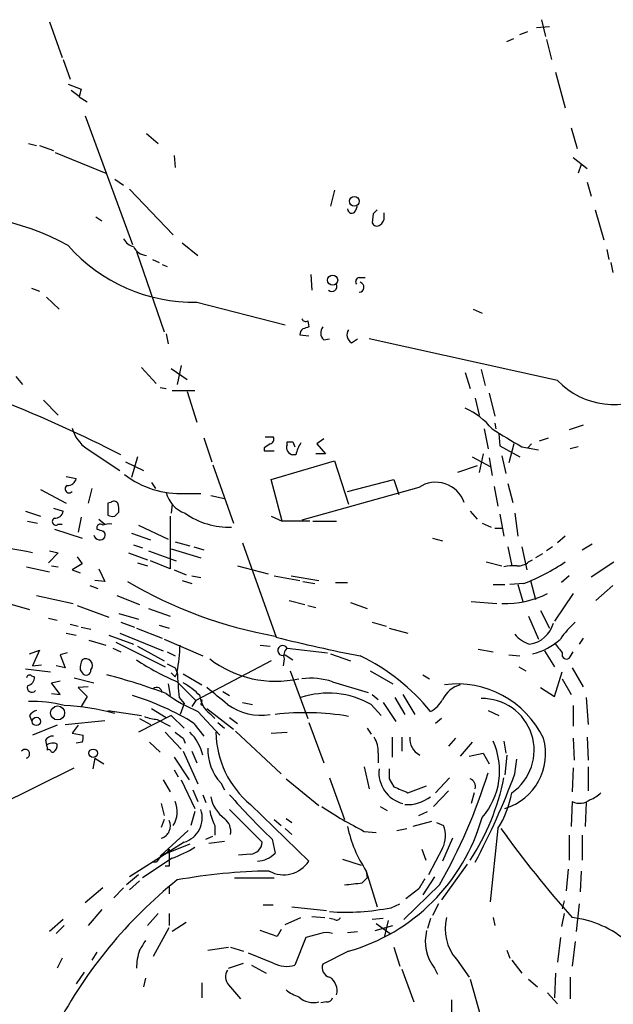
# Model space of a CAD drawing. Extents: x 4 to 978, y 21 to 893.
# Drawn here: x 475 to 526, y 755 to 839 of the extents above; entities that cross this region are included whole.
import ezdxf

# ---------------------------------------------------------------- set-up
doc = ezdxf.new("R2010")
doc.units = 0
doc.header["$MEASUREMENT"] = 0
doc.layers.add('MAIN', color=5, linetype='CONTINUOUS')

msp = doc.modelspace()

# ---------------------------------------------------------------- linework, layer by layer
at = {"layer": 'MAIN'}
for p, q in [((477.6047, 839.3007), (478.7053, 836.2527)), ((519.2607, 838.7927), (520.3613, 838.8773)), ((519.684, 839.47), (520.0227, 838.0307)), ((516.7207, 837.6073), (517.3133, 837.8613)), ((517.8213, 838.2), (518.4987, 838.454)), ((520.1073, 837.7767), (520.5307, 836.0833)), ((478.79, 836.0833), (479.3827, 834.39)), ((520.8693, 834.9827), (521.716, 831.9347)), ((479.2133, 833.9667), (480.314, 833.5433)), ((479.4673, 833.4587), (480.1447, 832.9507)), ((480.1447, 832.866), (480.822, 832.4427)), ((480.6527, 831.2573), (484.7167, 820.2507)), ((522.224, 830.2413), (522.732, 828.4633)), ((485.902, 829.7333), (486.918, 828.8867)), ((475.8267, 828.8867), (476.504, 828.7173)), ((476.758, 828.7173), (477.9433, 828.294)), ((478.1127, 828.1247), (482.4307, 826.3467)), ((488.2727, 827.8707), (488.3573, 826.8547)), ((522.3933, 827.7013), (523.5787, 826.77)), ((523.0707, 827.1087), (522.8167, 826.3467)), ((483.1927, 825.8387), (483.9547, 825.3307)), ((523.5787, 825.5847), (523.9173, 824.3993)), ((484.4627, 824.992), (488.188, 821.0973)), ((501.9887, 824.9073), (501.65, 823.5527)), ((503.7667, 823.1293), (503.936, 823.5527)), ((505.2907, 822.8753), (505.206, 822.1133)), ((506.222, 822.6213), (506.222, 822.96)), ((524.256, 823.214), (525.018, 820.674)), ((481.584, 822.6213), (482.092, 822.2827)), ((488.95, 820.42), (490.3047, 819.3193)), ((485.0553, 819.658), (487.426, 812.8)), ((525.272, 819.8273), (525.4413, 818.9807)), ((486.41, 818.9807), (487.0027, 818.7267)), ((487.2567, 818.5573), (487.68, 818.388)), ((525.6107, 818.7267), (525.78, 817.88)), ((499.9567, 817.7107), (500.0413, 816.356)), ((504.1053, 817.4567), (504.6133, 817.4567)), ((476.0807, 816.5253), (476.758, 816.2713)), ((477.3507, 815.7633), (478.4513, 814.7473)), ((490.22, 815.34), (497.7553, 813.3927)), ((513.842, 814.7473), (514.604, 814.4087)), ((499.7027, 813.7313), (499.7873, 813.2233)), ((487.5953, 812.6307), (487.7647, 811.784)), ((499.0253, 812.546), (499.7873, 812.4613)), ((501.0573, 812.1227), (501.5653, 812.2073)), ((503.428, 811.8687), (503.936, 812.2073)), ((521.0387, 808.6513), (504.952, 812.2073)), ((485.4787, 809.752), (486.7487, 808.3973)), ((488.0187, 809.6673), (489.3733, 808.736)), ((488.8653, 809.9213), (488.5267, 808.3127)), ((513.1647, 809.3287), (513.588, 807.974)), ((514.5193, 809.5827), (514.858, 808.228)), ((474.726, 808.99), (475.3187, 808.3127)), ((487.0873, 808.0587), (487.5953, 807.974)), ((488.1033, 807.8047), (490.0507, 807.8047)), ((489.3733, 807.72), (490.22, 805.0953)), ((515.1967, 807.5507), (515.7047, 805.6033)), ((477.0967, 806.958), (478.3667, 805.688)), ((514.0113, 807.1273), (514.35, 805.688)), ((515.7047, 805.0107), (515.7893, 804.5027)), ((514.7733, 804.5027), (515.112, 802.8093)), ((523.24, 804.8413), (522.0547, 804.418)), ((490.8127, 803.7407), (491.49, 801.7087)), ((496.062, 803.8253), (496.7393, 803.8253)), ((497.9247, 803.148), (497.9247, 803.402)), ((498.4327, 803.402), (498.602, 802.9787)), ((501.0573, 803.656), (500.4647, 803.2327)), ((516.0433, 804.0793), (516.128, 803.0633)), ((519.5147, 803.4867), (520.2767, 803.7407)), ((480.822, 802.8093), (483.616, 800.9467)), ((495.9773, 802.894), (495.9773, 802.64)), ((495.9773, 802.64), (496.824, 802.64)), ((500.4647, 803.2327), (501.2267, 802.386)), ((516.128, 803.0633), (517.8213, 802.132)), ((517.3133, 803.2327), (516.89, 801.624)), ((517.9907, 802.9787), (519.43, 802.7247)), ((518.4987, 802.894), (518.8373, 803.2327)), ((522.8167, 802.9787), (522.1393, 802.8093)), ((484.124, 801.7087), (485.648, 800.9467)), ((485.14, 802.132), (484.632, 800.354)), ((496.57, 800.1847), (501.9887, 801.7933)), ((498.6867, 802.3013), (498.4327, 802.3013)), ((501.2267, 802.386), (500.38, 802.386)), ((501.9887, 801.7933), (503.174, 798.068)), ((513.7573, 802.132), (515.2813, 801.2853)), ((514.6887, 802.386), (514.35, 800.7773)), ((515.1967, 802.0473), (515.4507, 800.5233)), ((516.2973, 802.2167), (516.636, 800.6927)), ((491.5747, 801.4547), (493.3527, 796.4593)), ((514.1807, 801.37), (512.4873, 800.7773)), ((479.044, 800.4387), (479.8907, 800.2693)), ((497.5013, 796.6287), (496.57, 800.1847)), ((503.0893, 799.1687), (507.0687, 800.1847)), ((507.0687, 800.1847), (507.492, 798.9147)), ((476.8427, 799.338), (479.044, 798.1527)), ((481.2453, 799.4227), (480.9067, 798.1527)), ((486.3253, 799.9307), (486.664, 799.4227)), ((509.1853, 799.5073), (499.1947, 796.7133)), ((515.62, 799.592), (515.9587, 797.8987)), ((516.8053, 799.846), (517.2287, 798.2373)), ((489.204, 798.9993), (490.5587, 798.9993)), ((491.4053, 798.83), (492.5907, 798.576)), ((475.5727, 797.4753), (476.8427, 797.052)), ((477.9433, 797.7293), (478.79, 797.4753)), ((482.854, 798.2373), (482.6, 798.1527)), ((482.6, 798.1527), (482.6, 797.1367)), ((488.1033, 798.068), (488.0187, 797.306)), ((513.588, 797.4753), (514.1807, 796.798)), ((475.742, 796.6287), (476.5887, 796.4593)), ((480.314, 796.9673), (480.06, 795.6973)), ((481.838, 796.798), (482.346, 796.3747)), ((483.1927, 797.052), (483.5313, 797.3907)), ((487.934, 797.052), (487.934, 793.496)), ((496.57, 797.052), (497.5013, 796.6287)), ((499.872, 796.6287), (497.5013, 796.6287)), ((500.126, 796.6287), (502.158, 796.6287)), ((516.128, 797.2213), (516.4667, 795.3587)), ((517.398, 797.306), (517.652, 795.3587)), ((478.028, 795.9513), (480.3987, 795.1893)), ((478.3667, 796.3747), (478.7053, 796.3747)), ((485.2247, 796.29), (487.7647, 795.1047)), ((514.604, 796.4593), (515.366, 796.1207)), ((515.7047, 796.036), (516.2973, 796.036)), ((484.632, 795.6127), (486.2407, 795.02)), ((510.3707, 795.1893), (511.2173, 794.9353)), ((521.716, 795.3587), (521.0387, 794.766)), ((477.6047, 794.0887), (478.3667, 793.9193)), ((484.8013, 794.5967), (485.5633, 794.3427)), ((486.0713, 794.0887), (488.442, 793.242)), ((488.0187, 794.258), (490.5587, 793.496)), ((488.3573, 794.8507), (489.6273, 794.512)), ((489.966, 794.4273), (490.8127, 794.1733)), ((494.1147, 794.766), (496.9933, 786.7227)), ((516.8053, 794.4273), (517.144, 792.8187)), ((517.9907, 794.4273), (518.414, 792.48)), ((520.6153, 794.4273), (520.1073, 794.0887)), ((523.1553, 794.1733), (524.002, 794.6813)), ((478.3667, 793.9193), (477.52, 793.0727)), ((479.9753, 793.5807), (480.3987, 792.988)), ((484.378, 793.9193), (485.9867, 793.3267)), ((487.934, 792.5647), (486.2407, 793.242)), ((487.934, 793.496), (487.934, 792.5647)), ((518.5833, 793.1573), (518.922, 793.3267)), ((519.7687, 793.8347), (519.176, 793.496)), ((475.6573, 792.734), (477.6047, 792.3107)), ((477.774, 792.8187), (478.3667, 792.734)), ((480.3987, 792.988), (479.552, 792.48)), ((479.552, 792.48), (480.2293, 792.226)), ((481.838, 792.5647), (482.346, 791.464)), ((485.14, 793.0727), (485.9867, 792.8187)), ((488.2727, 792.48), (489.2887, 792.0567)), ((493.6913, 792.8187), (496.316, 792.1413)), ((514.9427, 793.1573), (516.2973, 792.8187)), ((523.9173, 791.8873), (525.8647, 793.1573)), ((482.346, 791.464), (481.4993, 791.5487)), ((488.95, 791.5487), (489.7967, 791.2947)), ((489.7967, 791.972), (490.5587, 791.8027)), ((496.824, 791.972), (499.0253, 791.5487)), ((498.2633, 791.972), (500.634, 791.5487)), ((518.7527, 791.5487), (519.176, 789.94)), ((522.0547, 791.972), (521.3773, 791.3793)), ((481.076, 791.1253), (481.7533, 790.8713)), ((499.2793, 791.464), (500.2953, 791.2947)), ((502.0733, 791.3793), (503.0893, 791.3793)), ((515.5353, 791.21), (516.5513, 791.21)), ((518.16, 791.2947), (516.9747, 791.21)), ((517.652, 791.21), (518.0753, 789.7707)), ((525.78, 791.1253), (524.3407, 789.8553)), ((473.202, 789.8553), (475.9113, 789.0933)), ((476.504, 790.2787), (479.6367, 789.6013)), ((483.362, 790.2787), (485.3093, 789.5167)), ((498.094, 789.8553), (499.4487, 789.5167)), ((522.3933, 790.448), (520.7847, 788.0773)), ((479.9753, 789.432), (482.6847, 788.416)), ((486.0713, 789.178), (487.934, 788.5007)), ((499.7027, 789.432), (500.38, 789.2627)), ((503.3433, 789.686), (504.7827, 789.178)), ((513.6727, 789.7707), (515.874, 789.6013)), ((477.52, 788.3313), (478.282, 788.162)), ((483.5313, 788.7547), (485.2247, 788.2467)), ((518.5833, 788.5007), (519.43, 786.5533)), ((519.5993, 789.0087), (520.3613, 787.4847)), ((479.3827, 787.8233), (480.06, 787.654)), ((480.314, 787.5693), (481.1607, 787.4)), ((483.7007, 787.9927), (484.886, 787.5693)), ((485.0553, 787.4847), (487.2567, 786.638)), ((487.0027, 787.7387), (487.8493, 787.4847)), ((505.206, 787.9927), (506.3913, 787.654)), ((506.6453, 787.4847), (508.254, 787.0613)), ((479.044, 787.0613), (479.8907, 786.892)), ((482.6847, 786.892), (484.8013, 786.13)), ((483.616, 787.0613), (487.3413, 785.5373)), ((487.426, 786.5533), (490.728, 785.114)), ((523.24, 786.638), (522.9013, 786.13)), ((480.9913, 786.4687), (482.4307, 786.0453)), ((483.0233, 785.7913), (483.7007, 785.4527)), ((483.2773, 786.2993), (487.5107, 784.1827)), ((485.14, 785.9607), (487.426, 784.6907)), ((495.6387, 786.0453), (496.4853, 785.9607)), ((497.9247, 785.7913), (501.396, 785.368)), ((514.2653, 785.7067), (515.5353, 785.4527)), ((475.9113, 785.2833), (476.758, 785.622)), ((476.758, 785.622), (476.1653, 784.2673)), ((479.1287, 785.368), (478.536, 785.1987)), ((478.536, 785.1987), (478.9593, 784.098)), ((487.68, 785.4527), (488.3573, 785.114)), ((497.6707, 784.86), (497.586, 784.2673)), ((497.7553, 785.1987), (498.4327, 784.7753)), ((501.65, 785.2833), (503.3433, 784.6907)), ((516.89, 785.1987), (517.8213, 785.114)), ((519.938, 785.5373), (520.7847, 784.1827)), ((522.1393, 785.0293), (522.3933, 785.4527)), ((475.5727, 784.0133), (477.6893, 783.7593)), ((476.1653, 784.2673), (476.9273, 784.352)), ((478.9593, 784.098), (478.1973, 784.2673)), ((488.3573, 784.098), (488.5267, 783.6747)), ((496.57, 784.6907), (490.1353, 781.304)), ((517.7367, 784.1827), (518.3293, 783.844)), ((522.3087, 784.098), (523.24, 782.4893)), ((476.0807, 783.4207), (476.3347, 783.336)), ((479.7213, 783.2513), (481.4147, 782.828)), ((480.2293, 783.9287), (480.3987, 783.6747)), ((488.3573, 783.336), (488.5267, 783.6747)), ((489.0347, 783.59), (490.6433, 782.6587)), ((498.1787, 783.844), (499.7027, 779.78)), ((505.0367, 783.844), (506.984, 782.7433)), ((509.524, 783.5053), (510.1167, 783.1667)), ((520.7847, 781.6427), (521.462, 783.7593)), ((521.462, 783.1667), (522.224, 781.812)), ((477.774, 782.828), (478.536, 782.9973)), ((478.536, 781.812), (477.774, 782.828)), ((480.9067, 782.4893), (480.06, 782.4047)), ((480.06, 782.4047), (480.822, 781.6427)), ((487.7647, 782.7433), (487.934, 781.7273)), ((488.5267, 782.9127), (490.1353, 781.304)), ((501.8193, 782.9127), (504.8673, 781.9813)), ((519.5993, 782.4047), (520.7847, 781.6427)), ((477.774, 781.8967), (478.536, 781.812)), ((480.822, 781.6427), (480.314, 780.796)), ((488.696, 781.558), (489.1193, 781.05)), ((492.4213, 782.066), (493.014, 781.7273)), ((505.206, 781.812), (505.714, 781.3887)), ((507.1533, 781.558), (508, 780.1187)), ((507.8307, 781.812), (508.8467, 780.1187)), ((523.494, 781.558), (523.6633, 779.272)), ((486.3253, 780.6267), (487.5953, 779.8647)), ((489.1193, 781.05), (488.7807, 780.1187)), ((490.1353, 781.304), (489.7967, 780.796)), ((490.5587, 780.9653), (490.728, 780.8807)), ((491.0667, 780.6267), (493.3527, 778.8487)), ((494.1147, 781.1347), (494.9613, 780.9653)), ((505.1213, 780.9653), (505.968, 780.034)), ((506.1373, 781.1347), (507.238, 779.526)), ((522.3933, 780.8807), (522.3933, 779.1027)), ((475.9113, 780.034), (476.0807, 779.6107)), ((482.6, 780.4573), (485.4787, 780.034)), ((488.0187, 780.034), (485.2247, 778.5947)), ((485.3093, 779.78), (486.2407, 779.272)), ((488.0187, 780.034), (489.1193, 778.9333)), ((490.3047, 780.3727), (492.1673, 778.3407)), ((491.3207, 780.2033), (491.744, 779.78)), ((493.014, 779.8647), (493.6913, 779.3567)), ((511.1327, 779.78), (510.6247, 779.3567)), ((515.112, 780.4573), (516.0433, 780.034)), ((478.282, 779.1873), (476.1653, 778.3407)), ((478.9593, 779.272), (482.346, 779.6107)), ((480.06, 779.1873), (479.552, 778.51)), ((486.8333, 779.6953), (487.934, 779.1027)), ((489.966, 779.3567), (490.8127, 778.256)), ((491.998, 779.4413), (492.5907, 778.9333)), ((499.7873, 779.4413), (501.0573, 775.97)), ((504.7827, 778.9333), (505.1213, 778.4253)), ((479.552, 778.51), (480.4833, 778.3407)), ((487.5107, 778.5947), (488.8653, 777.1553)), ((489.0347, 778.0867), (489.204, 777.6633)), ((493.522, 778.6793), (497.4167, 775.0387)), ((496.57, 778.51), (497.9247, 778.5947)), ((506.8993, 778.1713), (506.8993, 776.478)), ((507.746, 778.1713), (507.746, 776.986)), ((512.318, 778.0867), (511.7253, 777.4093)), ((522.3933, 778.0867), (522.478, 776.224)), ((523.5787, 778.1713), (523.6633, 776.224)), ((477.266, 777.9173), (477.3507, 777.494)), ((480.3987, 777.748), (479.8907, 777.6633)), ((486.156, 777.748), (487.0873, 776.9013)), ((513.7573, 777.748), (512.7413, 776.5627)), ((516.4667, 777.8327), (516.636, 776.8167)), ((477.774, 776.9013), (477.9433, 776.9013)), ((488.2727, 776.478), (489.5427, 774.5307)), ((489.0347, 776.986), (490.3047, 774.192)), ((489.7967, 776.986), (490.22, 775.97)), ((505.714, 776.8167), (505.714, 775.97)), ((513.5033, 776.5627), (514.6887, 776.8167)), ((514.6887, 776.8167), (515.1967, 775.8853)), ((516.7207, 776.6473), (516.5513, 774.954)), ((481.4993, 776.3933), (481.33, 775.462)), ((481.4993, 776.3933), (482.2613, 775.8853)), ((504.5287, 775.6313), (504.952, 773.7687)), ((517.398, 775.0387), (517.5673, 776.3087)), ((523.6633, 775.6313), (523.6633, 773.5993)), ((470.408, 770.9747), (479.7213, 775.5467)), ((488.2727, 775.3773), (488.6113, 774.7847)), ((522.3933, 775.5467), (522.3087, 773.5147)), ((487.3413, 774.5307), (487.934, 773.5147)), ((488.8653, 774.5307), (490.0507, 772.0753)), ((492.252, 774.2767), (492.5907, 773.684)), ((497.84, 774.6153), (500.634, 772.3293)), ((501.5653, 774.7), (502.8353, 771.144)), ((506.6453, 774.6153), (507.0687, 773.938)), ((508.254, 773.43), (509.8627, 774.0227)), ((511.81, 774.7), (510.6247, 773.43)), ((489.8813, 773.684), (490.3047, 772.668)), ((490.728, 773.2607), (490.982, 772.5833)), ((511.7253, 773.5993), (510.4553, 772.2447)), ((513.9267, 773.43), (513.6727, 772.4987)), ((487.172, 772.4987), (487.426, 771.4827)), ((494.792, 772.414), (499.7873, 767.588)), ((505.8833, 772.2447), (506.476, 771.906)), ((522.3087, 772.668), (522.224, 770.5513)), ((523.494, 772.5833), (523.4093, 770.5513)), ((490.0507, 771.8213), (489.712, 770.636)), ((493.014, 771.9907), (495.808, 769.1967)), ((509.1853, 771.4827), (509.9473, 771.8213)), ((487.426, 771.144), (487.172, 770.4667)), ((491.744, 770.636), (491.744, 769.7893)), ((496.824, 771.144), (497.4167, 770.636)), ((497.84, 771.2287), (498.348, 770.89)), ((510.286, 770.9747), (508.6773, 770.5513)), ((510.7093, 770.89), (511.302, 770.636)), ((489.458, 770.2127), (487.0873, 768.0113)), ((490.982, 769.4507), (491.5747, 769.7047)), ((497.7553, 770.382), (498.348, 769.874)), ((504.5287, 770.128), (505.5447, 770.0433)), ((507.3227, 770.2127), (508.1693, 770.382)), ((515.9587, 770.382), (515.2813, 764.1167)), ((522.0547, 769.7893), (522.0547, 767.6727)), ((523.1553, 769.7893), (523.1553, 767.6727)), ((489.1193, 769.1967), (484.4627, 766.2333)), ((489.6273, 769.0273), (487.68, 768.2653)), ((491.236, 769.112), (492.5907, 769.2813)), ((496.6547, 769.4507), (496.9087, 768.2653)), ((512.064, 769.5353), (511.2173, 767.588)), ((487.8493, 768.604), (487.8493, 767.6727)), ((494.792, 768.1807), (493.776, 768.096)), ((509.4393, 768.604), (509.778, 767.6727)), ((511.2173, 768.6887), (510.032, 766.4027)), ((488.1033, 767.842), (485.5633, 766.1487)), ((486.7487, 767.5033), (486.41, 767.5033)), ((487.8493, 767.1647), (487.5107, 767.1647)), ((502.666, 767.7573), (504.2747, 767.2493)), ((513.334, 767.334), (511.1327, 764.286)), ((485.2247, 766.4027), (484.2087, 765.556)), ((504.698, 766.7413), (505.6293, 763.6933)), ((504.698, 766.7413), (504.7827, 766.1487)), ((521.97, 766.9107), (521.8007, 765.048)), ((523.0707, 766.7413), (522.986, 764.9633)), ((485.3093, 765.8947), (484.4627, 765.1327)), ((493.4373, 766.1487), (496.824, 766.1487)), ((504.3593, 765.7253), (504.7827, 766.1487)), ((510.9633, 765.556), (507.9153, 762.5927)), ((510.54, 766.2333), (509.524, 764.7093)), ((482.1767, 765.302), (480.6527, 764.032)), ((483.9547, 765.302), (483.108, 764.4553)), ((487.8493, 765.3867), (487.8493, 764.794)), ((509.1853, 765.2173), (508.0847, 764.3707)), ((495.8927, 763.8627), (496.7393, 763.8627)), ((506.8147, 763.6087), (507.5767, 763.9473)), ((510.8787, 763.9473), (510.3707, 762.9313)), ((521.6313, 764.2013), (521.462, 763.524)), ((522.9013, 763.9473), (522.6473, 761.5767)), ((482.092, 763.4393), (480.9067, 762.0847)), ((486.918, 763.1007), (485.9867, 762.0847)), ((487.8493, 763.1007), (487.8493, 762.0847)), ((498.348, 763.6933), (501.3113, 763.3547)), ((521.6313, 763.1007), (521.3773, 762)), ((478.79, 762.5927), (477.6047, 761.5767)), ((489.2887, 762.3387), (488.1033, 761.5767)), ((497.7553, 762.1693), (499.11, 762.762)), ((500.0413, 762.8467), (501.142, 762.762)), ((501.9887, 762.5927), (501.5653, 762.6773)), ((506.1373, 762.6773), (505.206, 762.5927)), ((505.5447, 762.254), (506.73, 761.4073)), ((506.5607, 762.508), (506.222, 761.0687)), ((510.2013, 762.6773), (509.9473, 761.8307)), ((515.5353, 762.762), (515.7047, 762.0847)), ((478.8747, 762.0847), (478.1973, 761.4073)), ((486.4947, 759.46), (487.8493, 761.9153)), ((497.078, 761.1533), (495.6387, 761.6613)), ((497.4167, 761.746), (497.078, 761.1533)), ((500.8033, 761.4073), (499.5333, 761.0687)), ((503.0893, 761.492), (503.936, 761.5767)), ((505.46, 761.6613), (506.984, 762.0847)), ((499.5333, 761.0687), (498.602, 758.698)), ((521.2927, 761.0687), (521.0387, 758.952)), ((522.5627, 760.73), (522.3087, 758.6133)), ((481.6687, 759.7987), (481.2453, 759.1213)), ((491.1513, 759.968), (492.9293, 760.222)), ((493.0987, 760.222), (494.1993, 759.8833)), ((496.7393, 758.8673), (494.6227, 759.714)), ((503.174, 759.8833), (500.9727, 758.7827)), ((507.0687, 760.222), (507.5767, 758.6133)), ((516.7207, 759.968), (516.9747, 759.2907)), ((478.7053, 759.2907), (478.282, 758.444)), ((492.9293, 758.444), (494.1993, 758.8673)), ((512.4027, 759.206), (513.5033, 757.682)), ((517.144, 759.1213), (517.9907, 758.0207)), ((480.568, 758.1053), (479.8907, 757.0893)), ((494.8767, 758.698), (496.1467, 758.0207)), ((507.746, 758.3593), (508.762, 755.5653)), ((510.54, 758.444), (510.794, 757.936)), ((520.8693, 758.0207), (520.7847, 755.904)), ((485.8173, 757.5973), (485.648, 756.8353)), ((490.6433, 757.174), (490.6433, 755.904)), ((513.588, 757.5127), (514.6887, 753.5333)), ((518.5833, 757.5127), (519.3453, 756.8353)), ((522.1393, 757.682), (522.1393, 755.8193)), ((492.9293, 757.0047), (493.9453, 755.8193)), ((520.192, 756.3273), (521.0387, 755.396)), ((501.3113, 755.5653), (500.8033, 755.4807)), ((511.9793, 755.7347), (511.9793, 754.2107))]:
    msp.add_line(p, q, dxfattribs=at)
for centre, radius in [((503.6784, 823.953), 0.425), ((501.8252, 817.2205), 0.4325), ((478.3092, 780.2427), 0.5956), ((476.493, 779.524), 0.3566), ((481.3484, 776.802), 0.3573)]:
    msp.add_circle(centre, radius, dxfattribs=at)
for centre, radius, start, end in [((649.5836, 790.8723), 174.5652, 165.851163, 166.080306), ((468.8674, 801.4677), 21.3697, 61.043938, 98.155204), ((503.4508, 823.3053), 0.3616, 181.045948, 330.876144), ((590.1474, 738.3822), 119.7487, 134.893867, 135.123016), ((505.6011, 822.2544), 0.4195, 199.652905, 312.275527), ((505.5447, 822.5367), 0.6826, 299.738635, 7.11981), ((489.9431, 829.673), 14.3357, 221.542131, 271.106763), ((485.1117, 821.3369), 1.2934, 206.553165, 256.114173), ((486.0877, 820.7635), 1.4561, 207.937775, 262.672924), ((501.7559, 816.6947), 0.4363, 230.905504, 22.833017), ((504.1759, 817.0757), 0.3875, 100.497939, 213.11188), ((504.0689, 816.6179), 0.4327, 274.825217, 73.747211), ((499.5334, 814.07), 0.3787, 206.558284, 296.558284), ((499.5759, 812.5882), 0.5522, 122.487108, 184.38279), ((541.8608, 686.1313), 133.8752, 108.317001, 108.54617), ((501.6152, 812.7191), 0.8167, 141.877053, 226.910309), ((503.8364, 812.5426), 0.7879, 147.211471, 238.783105), ((430.6822, 698.5393), 116.5226, 62.934667, 73.789588), ((525.8516, 813.2737), 6.6731, 223.843348, 302.333758), ((510.751, 800.8188), 5.9715, 38.091426, 66.158606), ((482.5581, 805.3919), 3.1119, 194.984313, 236.08984), ((897.7204, 1438.7401), 740.5317, 238.921648, 239.150831), ((496.4148, 803.6136), 0.3874, 280.48609, 33.119959), ((498.1787, 930.4018), 127.0001, 269.885408, 270.114592), ((501.5697, 801.6963), 2.9458, 146.614181, 168.148406), ((580.8985, 676.075), 152.6259, 123.578058, 123.807262), ((498.5227, 802.9311), 0.6362, 160.063835, 261.86735), ((479.1639, 800.4176), 0.7418, 267.279935, 348.467387), ((488.8115, 806.8343), 7.8448, 232.531336, 272.867876), ((510.6366, 797.3509), 2.5992, 19.939414, 123.941336), ((479.2927, 799.383), 0.3364, 119.178682, 320.427772), ((483.1119, 797.9256), 0.4046, 34.149649, 129.604292), ((490.0207, 799.6617), 2.4933, 193.397501, 250.879029), ((478.0632, 797.6236), 0.7418, 267.279935, 348.467387), ((481.9649, 797.6025), 1.5807, 352.299482, 20.370222), ((478.1611, 796.6045), 0.3084, 115.567981, 311.818712), ((483.0232, 797.9823), 0.9456, 243.413271, 280.325982), ((492.95, 802.6098), 6.4933, 234.766972, 272.059045), ((481.965, 796.0572), 0.3147, 47.717737, 199.667298), ((524.2502, 922.8739), 133.8751, 251.453816, 251.682986), ((482.7273, 794.8065), 1.5824, 82.322568, 110.362373), ((482.0072, 795.4433), 0.3787, 333.44848, 63.414653), ((481.9129, 795.5377), 0.5071, 190.729327, 328.664173), ((470.8676, 771.0225), 23.5017, 76.972546, 97.124714), ((517.3139, 788.9184), 3.9085, 86.282754, 102.518632), ((517.6733, 794.1943), 1.3797, 265.59365, 311.267966), ((511.7895, 807.7827), 17.6759, 291.125132, 304.165385), ((503.5344, 824.1735), 37.9491, 239.534172, 259.94494), ((516.62, 797.4979), 7.9032, 267.659871, 296.870141), ((518.334, 788.5619), 2.4547, 277.820145, 344.550605), ((527.688, 782.1906), 7.7416, 131.455853, 145.699253), ((529.9083, 917.0697), 134.4386, 255.828038, 258.971255), ((519.303, 788.4583), 2.4133, 217.873734, 254.744673), ((517.6038, 790.5916), 5.4695, 283.94605, 312.411026), ((474.6269, 786.4608), 14.1599, 349.00138, 358.318504), ((497.5571, 785.5759), 0.4261, 30.368725, 297.719712), ((498.5737, 785.114), 0.938, 133.777634, 195.710475), ((732.8012, 955.1185), 271.071, 218.542721, 218.771901), ((480.7159, 784.2946), 0.576, 320.558708, 123.419663), ((496.9549, 792.2226), 9.271, 232.575122, 282.368198), ((496.3876, 769.0403), 17.8673, 39.364563, 64.107412), ((521.8148, 785.2269), 0.38, 158.201391, 328.661226), ((482.6407, 783.8864), 2.4118, 158.372845, 178.995039), ((497.349, 803.5214), 22.4177, 236.743121, 246.824901), ((572.6886, 953.5821), 189.3056, 243.316946, 243.546143), ((475.9114, 783.2301), 0.255, 48.386991, 175.23076), ((475.5938, 783.3008), 0.7417, 281.525044, 2.720065), ((480.7515, 783.8863), 0.4114, 210.954203, 5.915695), ((469.1076, 732.3376), 52.8952, 69.542297, 75.316654), ((572.8504, 868.1428), 119.7133, 224.876948, 225.106165), ((581.1417, 789.7751), 92.8102, 183.716422, 185.079426), ((499.9142, 776.9147), 6.2933, 72.378979, 96.5649), ((476.1071, 782.4047), 0.4024, 155.122441, 320.868852), ((486.7862, 781.9494), 0.4715, 3.87873, 128.187257), ((485.572, 776.8088), 6.9441, 45.096266, 60.089225), ((426.2321, 700.5007), 104.4595, 50.380351, 51.635124), ((513.4863, 780.2153), 2.5545, 106.956621, 152.654521), ((512.4228, 774.4519), 8.2719, 26.066632, 97.195465), ((478.5424, 761.0582), 21.5716, 58.023813, 73.367995), ((495.9983, 793.6653), 14.4606, 234.472455, 246.813167), ((492.5708, 781.895), 2.1035, 184.572727, 233.537051), ((501.4467, 774.477), 7.4566, 60.475279, 108.262671), ((514.6385, 777.0623), 4.4126, 304.597265, 91.547947), ((476.1075, 769.8588), 11.364, 75.906405, 91.415904), ((477.8382, 760.1728), 20.7338, 75.033783, 87.134545), ((490.1778, 781.2616), 0.4825, 322.120851, 15.271781), ((495.6823, 784.9166), 4.8646, 234.316232, 279.501242), ((509.2282, 782.3618), 2.2144, 296.068631, 333.931369), ((476.842, 779.3574), 1.1507, 107.082228, 143.983609), ((486.9816, 782.8495), 3.1577, 246.702057, 267.308125), ((499.4595, 758.5128), 21.756, 80.169446, 96.733192), ((477.8587, 777.5787), 0.6826, 82.88019, 150.261365), ((479.5521, 778.1712), 0.9465, 333.440363, 10.316217), ((615.6959, 947.6905), 211.6802, 233.018207, 233.24739), ((486.6727, 775.6399), 4.1786, 13.950775, 45.001939), ((500.1511, 778.7841), 8.3246, 181.303704, 229.926441), ((503.3092, 776.9351), 2.4077, 357.181326, 30.893153), ((509.9747, 778.036), 1.5573, 175.015757, 243.094347), ((515.119, 776.7746), 4.9128, 286.950701, 15.490587), ((477.8905, 776.7214), 0.9425, 65.455419, 124.941222), ((476.97, 777.1978), 0.4824, 344.721961, 37.88436), ((477.6047, 777.494), 0.6826, 299.738635, 7.12814), ((495.3221, 777.1031), 4.173, 178.12003, 222.633335), ((510.0901, 775.2843), 6.012, 318.661037, 25.079995), ((475.5329, 776.752), 0.3796, 289.126951, 141.943655), ((477.5623, 776.9014), 0.2116, 359.972935, 126.875312), ((508.5102, 775.143), 2.7302, 173.290163, 255.588634), ((718.3451, 775.0386), 211.7002, 179.885408, 180.114564), ((468.3886, 789.701), 48.9447, 330.441524, 342.672079), ((462.1445, 795.343), 58.8661, 331.775153, 339.822864), ((634.6703, 1070.0298), 322.4167, 246.686237, 246.915404), ((496.8924, 778.6153), 19.962, 326.758437, 348.688829), ((513.334, 773.9592), 0.7036, 344.290627, 68.83678), ((494.326, 773.6416), 2.9721, 190.670222, 234.277214), ((536.732, 811.3916), 58.0106, 221.094982, 226.301639), ((508.1583, 775.8154), 3.4051, 267.335397, 306.868888), ((508.7392, 774.944), 8.5401, 327.71122, 349.788525), ((522.9152, 775.307), 2.6346, 290.380163, 314.566345), ((486.3681, 771.8107), 2.1661, 327.158767, 23.314944), ((521.9317, 804.2503), 38.304, 236.675058, 242.977583), ((522.9336, 773.9864), 1.459, 244.639815, 308.040992), ((488.4854, 771.291), 2.1882, 286.839946, 18.648577), ((495.4706, 772.5836), 4.2049, 189.27348, 207.59252), ((486.8508, 770.5906), 1.103, 286.928593, 25.145553), ((491.6324, 770.0968), 1.4831, 351.360161, 49.747761), ((513.9052, 772.8735), 11.0624, 192.117583, 213.664498), ((498.6079, 775.8794), 16.635, 285.931439, 344.068561), ((509.1446, 769.7543), 2.3306, 332.791759, 22.229166), ((589.0714, 822.4206), 89.5344, 215.535945, 221.783712), ((494.7075, 769.2812), 1.1037, 274.390743, 355.609257), ((656.3526, 640.8421), 211.6803, 143.018223, 143.247406), ((487.2927, 768.7568), 0.5772, 266.424285, 344.649113), ((484.6409, 777.5839), 10.3389, 289.565885, 301.550358), ((495.2658, 769.9088), 2.3238, 272.932832, 314.98954), ((614.8492, 767.4187), 127.0002, 179.885409, 180.114592), ((497.6437, 768.9658), 2.5482, 240.804535, 327.269097), ((497.2544, 716.8567), 49.8919, 90.980435, 100.074711), ((513.5264, 734.8485), 39.9263, 128.76633, 152.23392), ((461.2726, 1146.6378), 383.3416, 276.224364, 276.453549), ((721.1546, 638.6165), 246.8983, 148.922675, 149.151814), ((502.9202, 783.1203), 19.8965, 266.095282, 281.287851), ((502.1581, 762.9313), 0.3786, 243.421413, 333.434949), ((515.4262, 761.8047), 3.9868, 166.106664, 220.679078), ((521.3559, 754.2593), 8.5559, 48.278092, 83.606193), ((501.3113, 759.9262), 1.5658, 71.068631, 108.931369), ((513.4186, 760.7299), 3.6759, 165.322207, 218.453135), ((697.2418, 633.3893), 246.8553, 148.922659, 149.151838), ((490.0068, 758.4019), 4.9517, 161.562124, 179.512856), ((497.886, 761.1524), 2.5567, 243.351765, 286.263073), ((501.7313, 758.4813), 0.8163, 158.331539, 258.267497), ((493.7226, 757.6954), 1.0518, 146.580372, 221.045009), ((500.8021, 756.5079), 1.4004, 345.530089, 56.974932), ((499.9905, 759.2571), 3.4329, 231.211686, 252.193142), ((500.16, 757.2673), 1.7668, 226.359943, 285.562301), ((501.379, 756.0141), 0.4539, 261.421795, 345.960695)]:
    msp.add_arc(centre, radius, start, end, dxfattribs=at)

doc.saveas('drawing.dxf')
